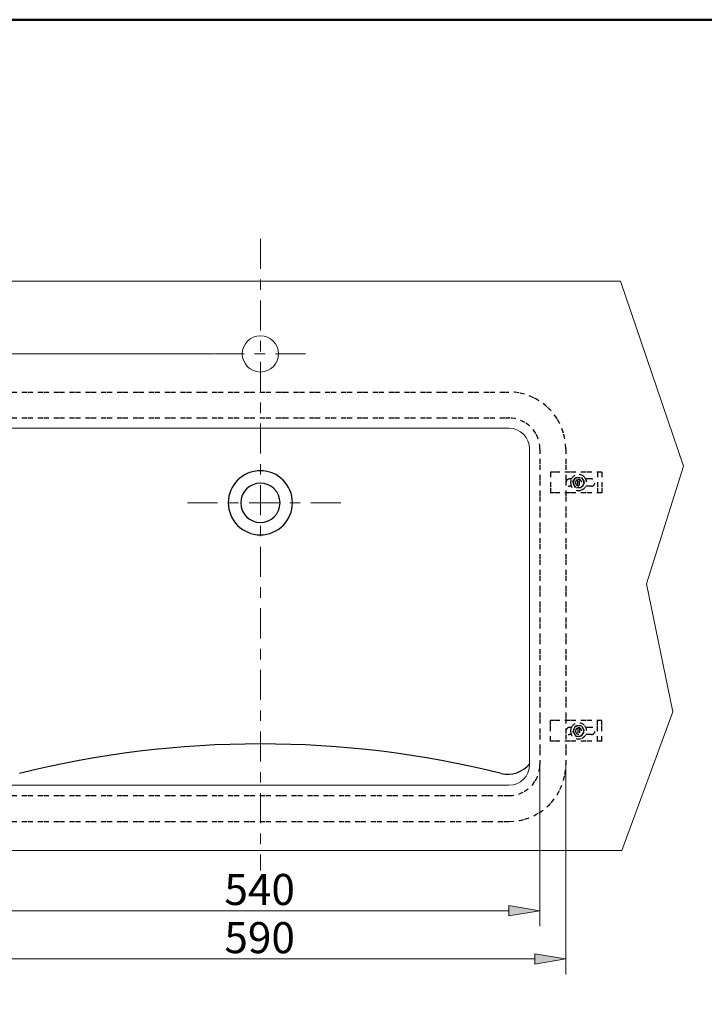
# Model space of a CAD drawing. Units: millimetres. Extents: x 0 to 250, y -250 to 0.
# Drawn here: x 44 to 126, y -117 to 0 of the extents above; entities that cross this region are included whole.
import ezdxf

# ---------------------------------------------------------------- set-up
doc = ezdxf.new("R2010")
doc.units = ezdxf.units.MM
doc.header["$MEASUREMENT"] = 0
for name, pattern in [('AI-Linetype-100', [1.792182, 0.597394, -0.597394, 0.597394, 0]), ('AI-Linetype-101', [1.792182, 0.597394, -0.597394, 0.597394, 0]), ('AI-Linetype-102', [1.792182, 0.597394, -0.597394, 0.597394, 0]), ('AI-Linetype-103', [1.792182, 0.597394, -0.597394, 0.597394, 0]), ('AI-Linetype-104', [1.792182, 0.597394, -0.597394, 0.597394, 0]), ('AI-Linetype-105', [1.792182, 0.597394, -0.597394, 0.597394, 0]), ('AI-Linetype-106', [1.792182, 0.597394, -0.597394, 0.597394, 0]), ('AI-Linetype-107', [1.792182, 0.597394, -0.597394, 0.597394, 0]), ('AI-Linetype-108', [1.792182, 0.597394, -0.597394, 0.597394, 0]), ('AI-Linetype-11', [7.347947, 3.584364, -1.254527, 1.254527, -1.254527]), ('AI-Linetype-115', [1.792182, 0.597394, -0.597394, 0.597394, 0]), ('AI-Linetype-116', [1.792182, 0.597394, -0.597394, 0.597394, 0]), ('AI-Linetype-117', [1.792182, 0.597394, -0.597394, 0.597394, 0]), ('AI-Linetype-118', [1.792182, 0.597394, -0.597394, 0.597394, 0]), ('AI-Linetype-119', [1.792182, 0.597394, -0.597394, 0.597394, 0]), ('AI-Linetype-12', [7.347947, 3.584364, -1.254527, 1.254527, -1.254527]), ('AI-Linetype-120', [1.792182, 0.597394, -0.597394, 0.597394, 0]), ('AI-Linetype-127', [1.792182, 0.597394, -0.597394, 0.597394, 0]), ('AI-Linetype-128', [1.792182, 0.597394, -0.597394, 0.597394, 0]), ('AI-Linetype-129', [1.792182, 0.597394, -0.597394, 0.597394, 0]), ('AI-Linetype-130', [1.792182, 0.597394, -0.597394, 0.597394, 0]), ('AI-Linetype-131', [1.792182, 0.597394, -0.597394, 0.597394, 0]), ('AI-Linetype-132', [1.792182, 0.597394, -0.597394, 0.597394, 0]), ('AI-Linetype-133', [1.792182, 0.597394, -0.597394, 0.597394, 0]), ('AI-Linetype-134', [1.792182, 0.597394, -0.597394, 0.597394, 0]), ('AI-Linetype-19', [7.347947, 3.584364, -1.254527, 1.254527, -1.254527]), ('AI-Linetype-21', [1.792182, 0.597394, -0.597394, 0.597394, 0]), ('AI-Linetype-22', [1.792182, 0.597394, -0.597394, 0.597394, 0]), ('AI-Linetype-25', [1.792182, 0.597394, -0.597394, 0.597394, 0]), ('AI-Linetype-26', [1.792182, 0.597394, -0.597394, 0.597394, 0]), ('AI-Linetype-29', [1.792182, 0.597394, -0.597394, 0.597394, 0]), ('AI-Linetype-30', [1.792182, 0.597394, -0.597394, 0.597394, 0]), ('AI-Linetype-33', [1.792182, 0.597394, -0.597394, 0.597394, 0]), ('AI-Linetype-34', [1.792182, 0.597394, -0.597394, 0.597394, 0]), ('AI-Linetype-71', [1.792182, 0.597394, -0.597394, 0.597394, 0]), ('AI-Linetype-72', [1.792182, 0.597394, -0.597394, 0.597394, 0]), ('AI-Linetype-73', [1.792182, 0.597394, -0.597394, 0.597394, 0]), ('AI-Linetype-74', [1.792182, 0.597394, -0.597394, 0.597394, 0]), ('AI-Linetype-75', [1.792182, 0.597394, -0.597394, 0.597394, 0]), ('AI-Linetype-76', [1.792182, 0.597394, -0.597394, 0.597394, 0]), ('AI-Linetype-77', [1.792182, 0.597394, -0.597394, 0.597394, 0]), ('AI-Linetype-78', [1.792182, 0.597394, -0.597394, 0.597394, 0]), ('AI-Linetype-79', [1.792182, 0.597394, -0.597394, 0.597394, 0]), ('AI-Linetype-80', [1.792182, 0.597394, -0.597394, 0.597394, 0]), ('AI-Linetype-81', [1.792182, 0.597394, -0.597394, 0.597394, 0]), ('AI-Linetype-82', [1.792182, 0.597394, -0.597394, 0.597394, 0]), ('AI-Linetype-83', [1.792182, 0.597394, -0.597394, 0.597394, 0]), ('AI-Linetype-84', [1.792182, 0.597394, -0.597394, 0.597394, 0]), ('AI-Linetype-85', [1.792182, 0.597394, -0.597394, 0.597394, 0]), ('AI-Linetype-86', [1.792182, 0.597394, -0.597394, 0.597394, 0]), ('AI-Linetype-87', [1.792182, 0.597394, -0.597394, 0.597394, 0]), ('AI-Linetype-88', [1.792182, 0.597394, -0.597394, 0.597394, 0]), ('AI-Linetype-89', [1.792182, 0.597394, -0.597394, 0.597394, 0]), ('AI-Linetype-90', [1.792182, 0.597394, -0.597394, 0.597394, 0]), ('AI-Linetype-91', [1.792182, 0.597394, -0.597394, 0.597394, 0]), ('AI-Linetype-92', [1.792182, 0.597394, -0.597394, 0.597394, 0]), ('AI-Linetype-93', [1.792182, 0.597394, -0.597394, 0.597394, 0]), ('AI-Linetype-94', [1.792182, 0.597394, -0.597394, 0.597394, 0]), ('AI-Linetype-95', [1.792182, 0.597394, -0.597394, 0.597394, 0]), ('AI-Linetype-96', [1.792182, 0.597394, -0.597394, 0.597394, 0]), ('AI-Linetype-97', [1.792182, 0.597394, -0.597394, 0.597394, 0]), ('AI-Linetype-98', [1.792182, 0.597394, -0.597394, 0.597394, 0]), ('AI-Linetype-99', [1.792182, 0.597394, -0.597394, 0.597394, 0])]:
    doc.linetypes.add(name, pattern=pattern)
doc.layers.add('Layer 1', color=7, linetype='Continuous')

# ---------------------------------------------------------------- blocks, each defined once
blk = doc.blocks.new('block 16')
at = {"layer": 'Layer 1', "color": 7, "lineweight": 13, "true_color": 0xffffff}
blk.add_lwpolyline([(109.23, -88.95), (109.23, -113.93)], dxfattribs=at)
blk = doc.blocks.new('block 18')
at = {"layer": 'Layer 1', "color": 7, "lineweight": 13, "true_color": 0xffffff}
blk.add_lwpolyline([(105.53, -112.08), (40.08, -112.08)], dxfattribs=at)
blk = doc.blocks.new('block 19')
at = {"layer": 'Layer 1', "true_color": 0xffffff}
h = blk.add_hatch(color=7, dxfattribs=at)
h.dxf.hatch_style = 2
h.paths.add_polyline_path([(105.53, -112.69), (109.23, -112.08), (105.53, -111.46)])
at = {"layer": 'Layer 1', "lineweight": 0}
blk.add_lwpolyline([(105.53, -112.69), (109.23, -112.08), (105.53, -111.46), (105.53, -112.69)], dxfattribs=at)
blk = doc.blocks.new('block 21')
at = {"layer": 'Layer 1', "color": 7, "true_color": 0xffffff, "insert": (68.51, -111.39), "char_height": 3.7046, "attachment_point": 7}
blk.add_mtext('\\fArial|b0|i0|c0|p34;\\W1;590', dxfattribs=at)
blk = doc.blocks.new('block 29')
at = {"layer": 'Layer 1', "color": 7, "lineweight": 13, "true_color": 0xffffff}
blk.add_lwpolyline([(106.14, -88.95), (106.14, -108.18)], dxfattribs=at)
blk = doc.blocks.new('block 30')
at = {"layer": 'Layer 1', "color": 7, "lineweight": 13, "true_color": 0xffffff}
blk.add_lwpolyline([(43.17, -106.33), (102.44, -106.33)], dxfattribs=at)
blk = doc.blocks.new('block 32')
at = {"layer": 'Layer 1', "true_color": 0xffffff}
h = blk.add_hatch(color=7, dxfattribs=at)
h.dxf.hatch_style = 2
h.paths.add_polyline_path([(102.44, -106.94), (106.14, -106.33), (102.44, -105.71)])
at = {"layer": 'Layer 1', "lineweight": 0}
blk.add_lwpolyline([(102.44, -106.94), (106.14, -106.33), (102.44, -105.71), (102.44, -106.94)], dxfattribs=at)
blk = doc.blocks.new('block 33')
at = {"layer": 'Layer 1', "color": 7, "true_color": 0xffffff, "insert": (68.51, -105.64), "char_height": 3.7046, "attachment_point": 7}
blk.add_mtext('\\fArial|b0|i0|c0|p34;\\W1;540', dxfattribs=at)
blk = doc.blocks.new('block 34')
at = {"layer": 'Layer 1', "color": 7, "lineweight": 13, "true_color": 0xffffff}
blk.add_lwpolyline([(67.34, -39.87), (15.37, -39.87)], dxfattribs=at)
blk = doc.blocks.new('block 50')
at = {"layer": 'Layer 1', "color": 7, "lineweight": 13, "true_color": 0xffffff}
blk.add_lwpolyline([(109.23, -88.89), (109.23, -88.89)], dxfattribs=at)
blk = doc.blocks.new('block 57')
at = {"layer": 'Layer 1', "color": 7, "lineweight": 13, "true_color": 0xffffff}
blk.add_lwpolyline([(106.14, -88.89), (106.14, -88.89)], dxfattribs=at)
blk = doc.blocks.new('block 58')
at = {"layer": 'Layer 1', "color": 7, "lineweight": 13, "true_color": 0xffffff}
blk.add_lwpolyline([(106.14, -106.33), (106.14, -106.33)], dxfattribs=at)
blk = doc.blocks.new('block 59')
at = {"layer": 'Layer 1', "color": 7, "lineweight": 13, "true_color": 0xffffff}
blk.add_lwpolyline([(67.4, -39.87), (67.4, -39.87)], dxfattribs=at)
blk = doc.blocks.new('block 136')
at = {"layer": 'Layer 1', "color": 7, "linetype": 'AI-Linetype-11', "lineweight": 18, "true_color": 0xffffff}
blk.add_lwpolyline([(78.2, -39.87), (67.4, -39.87)], dxfattribs=at)
blk = doc.blocks.new('block 137')
at = {"layer": 'Layer 1', "color": 7, "linetype": 'AI-Linetype-12', "lineweight": 18, "true_color": 0xffffff}
blk.add_lwpolyline([(82.4, -57.64), (63.2, -57.64)], dxfattribs=at)
blk = doc.blocks.new('block 144')
at = {"layer": 'Layer 1', "color": 7, "linetype": 'AI-Linetype-19', "lineweight": 18, "true_color": 0xffffff}
blk.add_lwpolyline([(72.8, -26.15), (72.8, -101.51)], dxfattribs=at)
blk = doc.blocks.new('block 260')
at = {"layer": 'Layer 1', "color": 7, "lineweight": 9, "true_color": 0xffffff}
blk.add_lwpolyline([(29.68, -99.14), (115.93, -99.14), (122.02, -82.6), (118.87, -67.3), (123.26, -53.29), (115.75, -31.22), (29.85, -31.22), (22.35, -53.29), (26.74, -67.3), (23.59, -82.6), (29.68, -99.14)], dxfattribs=at)
blk = doc.blocks.new('block 262')
at = {"layer": 'Layer 1', "color": 7, "lineweight": 9, "true_color": 0xffffff}
blk.add_open_spline([(70.64, -39.87), (70.64, -38.68), (71.61, -37.71), (72.8, -37.71), (74, -37.71), (74.96, -38.68), (74.96, -39.87), (74.96, -41.07), (74, -42.04), (72.8, -42.04), (71.61, -42.04), (70.64, -41.07), (70.64, -39.87), (70.64, -39.87), (70.64, -39.87), (70.64, -39.87)], degree=3, knots=[0, 0, 0, 0, 1, 1, 1, 2, 2, 2, 3, 3, 3, 4, 4, 4, 5, 5, 5, 5], dxfattribs=at)
blk = doc.blocks.new('block 263')
at = {"layer": 'Layer 1', "color": 7, "lineweight": 9, "true_color": 0xffffff}
blk.add_open_spline([(104.91, -51.22), (104.91, -49.86), (103.8, -48.75), (102.44, -48.75)], degree=3, dxfattribs=at)
blk = doc.blocks.new('block 264')
at = {"layer": 'Layer 1', "color": 7, "lineweight": 9, "true_color": 0xffffff}
blk.add_lwpolyline([(102.44, -48.75), (75.57, -48.75), (43.17, -48.75)], dxfattribs=at)
blk = doc.blocks.new('block 268')
at = {"layer": 'Layer 1', "color": 7, "lineweight": 9, "true_color": 0xffffff}
blk.add_lwpolyline([(43.17, -91.36), (102.44, -91.36)], dxfattribs=at)
blk = doc.blocks.new('block 269')
at = {"layer": 'Layer 1', "color": 7, "lineweight": 9, "true_color": 0xffffff}
blk.add_open_spline([(102.44, -91.36), (103.8, -91.36), (104.91, -90.25), (104.91, -88.89)], degree=3, dxfattribs=at)
blk = doc.blocks.new('block 270')
at = {"layer": 'Layer 1', "color": 7, "lineweight": 9, "true_color": 0xffffff}
blk.add_lwpolyline([(104.91, -88.89), (104.91, -51.22)], dxfattribs=at)
blk = doc.blocks.new('block 418')
at = {"layer": 'Layer 1', "lineweight": 0}
blk.add_lwpolyline([(72.8, -39.87), (72.8, -39.87)], dxfattribs=at)
blk = doc.blocks.new('block 419')
at = {"layer": 'Layer 1', "lineweight": 0}
blk.add_lwpolyline([(72.8, -57.64), (72.8, -57.64)], dxfattribs=at)
blk = doc.blocks.new('block 420')
at = {"layer": 'Layer 1', "lineweight": 0}
blk.add_lwpolyline([(72.8, -44.43), (72.8, -44.43)], dxfattribs=at)
blk = doc.blocks.new('block 699')
at = {"layer": 'Layer 1', "color": 7, "lineweight": 25, "true_color": 0xffffff}
blk.add_open_spline([(101.51, -89.94), (82.66, -85.24), (62.95, -85.24), (44.09, -89.94)], degree=3, dxfattribs=at)
blk = doc.blocks.new('block 701')
at = {"layer": 'Layer 1', "color": 7, "lineweight": 25, "true_color": 0xffffff}
blk.add_open_spline([(101.51, -89.94), (102.77, -90.25), (104.09, -89.8), (104.91, -88.8)], degree=3, dxfattribs=at)
blk = doc.blocks.new('block 702')
at = {"layer": 'Layer 1', "color": 7, "lineweight": 25, "true_color": 0xffffff}
blk.add_open_spline([(72.8, -61.47), (74.92, -61.47), (76.63, -59.76), (76.63, -57.64), (76.63, -55.53), (74.92, -53.82), (72.8, -53.82)], degree=3, knots=[0, 0, 0, 0, 1, 1, 1, 2, 2, 2, 2], dxfattribs=at)
blk = doc.blocks.new('block 703')
at = {"layer": 'Layer 1', "color": 7, "lineweight": 25, "true_color": 0xffffff}
blk.add_open_spline([(72.8, -53.82), (70.69, -53.82), (68.97, -55.53), (68.97, -57.64), (68.97, -59.76), (70.69, -61.47), (72.8, -61.47)], degree=3, knots=[0, 0, 0, 0, 1, 1, 1, 2, 2, 2, 2], dxfattribs=at)
blk = doc.blocks.new('block 704')
at = {"layer": 'Layer 1', "color": 7, "lineweight": 25, "true_color": 0xffffff}
blk.add_open_spline([(72.8, -59.99), (74.1, -59.99), (75.15, -58.94), (75.15, -57.64), (75.15, -56.35), (74.1, -55.3), (72.8, -55.3)], degree=3, knots=[0, 0, 0, 0, 1, 1, 1, 2, 2, 2, 2], dxfattribs=at)
blk = doc.blocks.new('block 705')
at = {"layer": 'Layer 1', "color": 7, "lineweight": 25, "true_color": 0xffffff}
blk.add_open_spline([(72.8, -55.3), (71.51, -55.3), (70.46, -56.35), (70.46, -57.64), (70.46, -58.94), (71.51, -59.99), (72.8, -59.99)], degree=3, knots=[0, 0, 0, 0, 1, 1, 1, 2, 2, 2, 2], dxfattribs=at)
blk = doc.blocks.new('block 707')
at = {"layer": 'Layer 1', "color": 7, "linetype": 'AI-Linetype-21', "lineweight": 25, "true_color": 0xffffff}
blk.add_lwpolyline([(106.14, -51.22), (106.14, -88.89)], dxfattribs=at)
blk = doc.blocks.new('block 708')
at = {"layer": 'Layer 1', "color": 7, "linetype": 'AI-Linetype-22', "lineweight": 25, "true_color": 0xffffff}
blk.add_lwpolyline([(109.23, -51.22), (109.23, -88.89)], dxfattribs=at)
blk = doc.blocks.new('block 711')
at = {"layer": 'Layer 1', "color": 7, "linetype": 'AI-Linetype-25', "lineweight": 25, "true_color": 0xffffff}
blk.add_lwpolyline([(43.17, -92.59), (102.44, -92.59)], dxfattribs=at)
blk = doc.blocks.new('block 712')
at = {"layer": 'Layer 1', "color": 7, "linetype": 'AI-Linetype-26', "lineweight": 25, "true_color": 0xffffff}
blk.add_lwpolyline([(43.17, -95.68), (102.44, -95.68)], dxfattribs=at)
blk = doc.blocks.new('block 715')
at = {"layer": 'Layer 1', "color": 7, "linetype": 'AI-Linetype-29', "lineweight": 25, "true_color": 0xffffff}
blk.add_open_spline([(102.44, -95.68), (106.19, -95.68), (109.23, -92.64), (109.23, -88.89)], degree=3, dxfattribs=at)
blk = doc.blocks.new('block 716')
at = {"layer": 'Layer 1', "color": 7, "linetype": 'AI-Linetype-30', "lineweight": 25, "true_color": 0xffffff}
blk.add_open_spline([(102.44, -92.59), (104.49, -92.59), (106.14, -90.93), (106.14, -88.89)], degree=3, dxfattribs=at)
blk = doc.blocks.new('block 719')
at = {"layer": 'Layer 1', "color": 7, "linetype": 'AI-Linetype-33', "lineweight": 25, "true_color": 0xffffff}
blk.add_open_spline([(109.23, -51.22), (109.23, -47.47), (106.19, -44.43), (102.44, -44.43)], degree=3, dxfattribs=at)
blk = doc.blocks.new('block 720')
at = {"layer": 'Layer 1', "color": 7, "linetype": 'AI-Linetype-34', "lineweight": 25, "true_color": 0xffffff}
blk.add_open_spline([(106.14, -51.22), (106.14, -49.18), (104.49, -47.52), (102.44, -47.52)], degree=3, dxfattribs=at)
blk = doc.blocks.new('block 757')
at = {"layer": 'Layer 1', "color": 7, "linetype": 'AI-Linetype-71', "lineweight": 25, "true_color": 0xffffff}
blk.add_lwpolyline([(112.29, -54.8), (111.61, -54.8)], dxfattribs=at)
blk = doc.blocks.new('block 758')
at = {"layer": 'Layer 1', "color": 7, "linetype": 'AI-Linetype-72', "lineweight": 25, "true_color": 0xffffff}
blk.add_lwpolyline([(112.29, -55.67), (111.62, -55.67)], dxfattribs=at)
blk = doc.blocks.new('block 759')
at = {"layer": 'Layer 1', "color": 7, "linetype": 'AI-Linetype-73', "lineweight": 25, "true_color": 0xffffff}
blk.add_lwpolyline([(113.52, -54), (107.41, -54)], dxfattribs=at)
blk = doc.blocks.new('block 760')
at = {"layer": 'Layer 1', "color": 7, "linetype": 'AI-Linetype-74', "lineweight": 25, "true_color": 0xffffff}
blk.add_lwpolyline([(113.52, -56.47), (107.41, -56.47)], dxfattribs=at)
blk = doc.blocks.new('block 761')
at = {"layer": 'Layer 1', "color": 7, "linetype": 'AI-Linetype-75', "lineweight": 25, "true_color": 0xffffff}
blk.add_open_spline([(112.29, -55.67), (112.53, -55.67), (112.72, -55.47), (112.72, -55.23), (112.72, -54.99), (112.53, -54.8), (112.29, -54.8)], degree=3, knots=[0, 0, 0, 0, 1, 1, 1, 2, 2, 2, 2], dxfattribs=at)
blk = doc.blocks.new('block 762')
at = {"layer": 'Layer 1', "color": 7, "linetype": 'AI-Linetype-76', "lineweight": 25, "true_color": 0xffffff}
blk.add_lwpolyline([(113.03, -54), (113.03, -56.47)], dxfattribs=at)
blk = doc.blocks.new('block 763')
at = {"layer": 'Layer 1', "color": 7, "linetype": 'AI-Linetype-77', "lineweight": 25, "true_color": 0xffffff}
blk.add_lwpolyline([(113.52, -54), (113.52, -56.47)], dxfattribs=at)
blk = doc.blocks.new('block 764')
at = {"layer": 'Layer 1', "color": 7, "linetype": 'AI-Linetype-78', "lineweight": 25, "true_color": 0xffffff}
blk.add_lwpolyline([(109.91, -54.8), (109.69, -54.8)], dxfattribs=at)
blk = doc.blocks.new('block 765')
at = {"layer": 'Layer 1', "color": 7, "linetype": 'AI-Linetype-79', "lineweight": 25, "true_color": 0xffffff}
blk.add_lwpolyline([(109.91, -55.67), (109.69, -55.67)], dxfattribs=at)
blk = doc.blocks.new('block 766')
at = {"layer": 'Layer 1', "color": 7, "linetype": 'AI-Linetype-80', "lineweight": 25, "true_color": 0xffffff}
blk.add_open_spline([(110.15, -55.24), (110.15, -54.89), (110.42, -54.62), (110.76, -54.62), (111.1, -54.62), (111.38, -54.89), (111.38, -55.24), (111.38, -55.58), (111.1, -55.85), (110.76, -55.85), (110.42, -55.85), (110.15, -55.58), (110.15, -55.24), (110.15, -55.24), (110.15, -55.24), (110.15, -55.24)], degree=3, knots=[0, 0, 0, 0, 1, 1, 1, 2, 2, 2, 3, 3, 3, 4, 4, 4, 5, 5, 5, 5], dxfattribs=at)
blk = doc.blocks.new('block 767')
at = {"layer": 'Layer 1', "color": 7, "linetype": 'AI-Linetype-81', "lineweight": 25, "true_color": 0xffffff}
blk.add_open_spline([(110.39, -55.24), (110.39, -55.03), (110.56, -54.86), (110.76, -54.86), (110.96, -54.86), (111.13, -55.03), (111.13, -55.24), (111.13, -55.44), (110.96, -55.61), (110.76, -55.61), (110.56, -55.61), (110.39, -55.44), (110.39, -55.24), (110.39, -55.24), (110.39, -55.24), (110.39, -55.24)], degree=3, knots=[0, 0, 0, 0, 1, 1, 1, 2, 2, 2, 3, 3, 3, 4, 4, 4, 5, 5, 5, 5], dxfattribs=at)
blk = doc.blocks.new('block 768')
at = {"layer": 'Layer 1', "color": 7, "linetype": 'AI-Linetype-82', "lineweight": 25, "true_color": 0xffffff}
blk.add_open_spline([(109.8, -55.24), (109.8, -54.71), (110.23, -54.28), (110.76, -54.28), (111.29, -54.28), (111.72, -54.71), (111.72, -55.24), (111.72, -55.76), (111.29, -56.19), (110.76, -56.19), (110.23, -56.19), (109.8, -55.76), (109.8, -55.24), (109.8, -55.24), (109.8, -55.24), (109.8, -55.24)], degree=3, knots=[0, 0, 0, 0, 1, 1, 1, 2, 2, 2, 3, 3, 3, 4, 4, 4, 5, 5, 5, 5], dxfattribs=at)
blk = doc.blocks.new('block 769')
at = {"layer": 'Layer 1', "color": 7, "linetype": 'AI-Linetype-83', "lineweight": 25, "true_color": 0xffffff}
blk.add_lwpolyline([(110.85, -55.59), (110.85, -54.88)], dxfattribs=at)
blk = doc.blocks.new('block 770')
at = {"layer": 'Layer 1', "color": 7, "linetype": 'AI-Linetype-84', "lineweight": 25, "true_color": 0xffffff}
blk.add_lwpolyline([(110.67, -55.59), (110.67, -54.88)], dxfattribs=at)
blk = doc.blocks.new('block 771')
at = {"layer": 'Layer 1', "color": 7, "linetype": 'AI-Linetype-85', "lineweight": 25, "true_color": 0xffffff}
blk.add_lwpolyline([(111.7, -54.8), (111.61, -54.8)], dxfattribs=at)
blk = doc.blocks.new('block 772')
at = {"layer": 'Layer 1', "color": 7, "linetype": 'AI-Linetype-86', "lineweight": 25, "true_color": 0xffffff}
blk.add_lwpolyline([(111.7, -55.67), (111.62, -55.67)], dxfattribs=at)
blk = doc.blocks.new('block 773')
at = {"layer": 'Layer 1', "color": 7, "linetype": 'AI-Linetype-87', "lineweight": 25, "true_color": 0xffffff}
blk.add_open_spline([(109.69, -54.8), (109.46, -54.8), (109.26, -54.99), (109.26, -55.23), (109.26, -55.47), (109.46, -55.67), (109.69, -55.67)], degree=3, knots=[0, 0, 0, 0, 1, 1, 1, 2, 2, 2, 2], dxfattribs=at)
blk = doc.blocks.new('block 774')
at = {"layer": 'Layer 1', "color": 7, "linetype": 'AI-Linetype-88', "lineweight": 25, "true_color": 0xffffff}
blk.add_lwpolyline([(107.41, -54), (107.41, -56.47)], dxfattribs=at)
blk = doc.blocks.new('block 775')
at = {"layer": 'Layer 1', "color": 7, "linetype": 'AI-Linetype-89', "lineweight": 25, "true_color": 0xffffff}
blk.add_lwpolyline([(112.29, -85.31), (111.61, -85.31)], dxfattribs=at)
blk = doc.blocks.new('block 776')
at = {"layer": 'Layer 1', "color": 7, "linetype": 'AI-Linetype-90', "lineweight": 25, "true_color": 0xffffff}
blk.add_lwpolyline([(112.29, -84.44), (111.62, -84.44)], dxfattribs=at)
blk = doc.blocks.new('block 777')
at = {"layer": 'Layer 1', "color": 7, "linetype": 'AI-Linetype-91', "lineweight": 25, "true_color": 0xffffff}
blk.add_lwpolyline([(113.52, -83.64), (107.41, -83.64)], dxfattribs=at)
blk = doc.blocks.new('block 778')
at = {"layer": 'Layer 1', "color": 7, "linetype": 'AI-Linetype-92', "lineweight": 25, "true_color": 0xffffff}
blk.add_lwpolyline([(113.52, -86.11), (107.41, -86.11)], dxfattribs=at)
blk = doc.blocks.new('block 779')
at = {"layer": 'Layer 1', "color": 7, "linetype": 'AI-Linetype-93', "lineweight": 25, "true_color": 0xffffff}
blk.add_open_spline([(112.29, -85.31), (112.53, -85.31), (112.72, -85.11), (112.72, -84.87), (112.72, -84.64), (112.53, -84.44), (112.29, -84.44)], degree=3, knots=[0, 0, 0, 0, 1, 1, 1, 2, 2, 2, 2], dxfattribs=at)
blk = doc.blocks.new('block 780')
at = {"layer": 'Layer 1', "color": 7, "linetype": 'AI-Linetype-94', "lineweight": 25, "true_color": 0xffffff}
blk.add_lwpolyline([(113.03, -86.11), (113.03, -83.64)], dxfattribs=at)
blk = doc.blocks.new('block 781')
at = {"layer": 'Layer 1', "color": 7, "linetype": 'AI-Linetype-95', "lineweight": 25, "true_color": 0xffffff}
blk.add_lwpolyline([(113.52, -86.11), (113.52, -83.64)], dxfattribs=at)
blk = doc.blocks.new('block 782')
at = {"layer": 'Layer 1', "color": 7, "linetype": 'AI-Linetype-96', "lineweight": 25, "true_color": 0xffffff}
blk.add_lwpolyline([(107.41, -86.11), (107.41, -83.64)], dxfattribs=at)
blk = doc.blocks.new('block 783')
at = {"layer": 'Layer 1', "color": 7, "linetype": 'AI-Linetype-97', "lineweight": 25, "true_color": 0xffffff}
blk.add_lwpolyline([(109.91, -85.31), (109.69, -85.31)], dxfattribs=at)
blk = doc.blocks.new('block 784')
at = {"layer": 'Layer 1', "color": 7, "linetype": 'AI-Linetype-98', "lineweight": 25, "true_color": 0xffffff}
blk.add_lwpolyline([(109.91, -84.44), (109.69, -84.44)], dxfattribs=at)
blk = doc.blocks.new('block 785')
at = {"layer": 'Layer 1', "color": 7, "linetype": 'AI-Linetype-99', "lineweight": 25, "true_color": 0xffffff}
blk.add_open_spline([(110.15, -84.87), (110.15, -84.53), (110.42, -84.25), (110.76, -84.25), (111.1, -84.25), (111.38, -84.53), (111.38, -84.87), (111.38, -85.21), (111.1, -85.49), (110.76, -85.49), (110.42, -85.49), (110.15, -85.21), (110.15, -84.87), (110.15, -84.87), (110.15, -84.87), (110.15, -84.87)], degree=3, knots=[0, 0, 0, 0, 1, 1, 1, 2, 2, 2, 3, 3, 3, 4, 4, 4, 5, 5, 5, 5], dxfattribs=at)
blk = doc.blocks.new('block 786')
at = {"layer": 'Layer 1', "color": 7, "linetype": 'AI-Linetype-100', "lineweight": 25, "true_color": 0xffffff}
blk.add_open_spline([(110.39, -84.87), (110.39, -84.67), (110.56, -84.5), (110.76, -84.5), (110.96, -84.5), (111.13, -84.67), (111.13, -84.87), (111.13, -85.08), (110.96, -85.24), (110.76, -85.24), (110.56, -85.24), (110.39, -85.08), (110.39, -84.87), (110.39, -84.87), (110.39, -84.87), (110.39, -84.87)], degree=3, knots=[0, 0, 0, 0, 1, 1, 1, 2, 2, 2, 3, 3, 3, 4, 4, 4, 5, 5, 5, 5], dxfattribs=at)
blk = doc.blocks.new('block 787')
at = {"layer": 'Layer 1', "color": 7, "linetype": 'AI-Linetype-101', "lineweight": 25, "true_color": 0xffffff}
blk.add_open_spline([(109.8, -84.87), (109.8, -84.34), (110.23, -83.92), (110.76, -83.92), (111.29, -83.92), (111.72, -84.34), (111.72, -84.87), (111.72, -85.4), (111.29, -85.83), (110.76, -85.83), (110.23, -85.83), (109.8, -85.4), (109.8, -84.87), (109.8, -84.87), (109.8, -84.87), (109.8, -84.87)], degree=3, knots=[0, 0, 0, 0, 1, 1, 1, 2, 2, 2, 3, 3, 3, 4, 4, 4, 5, 5, 5, 5], dxfattribs=at)
blk = doc.blocks.new('block 788')
at = {"layer": 'Layer 1', "color": 7, "linetype": 'AI-Linetype-102', "lineweight": 25, "true_color": 0xffffff}
blk.add_lwpolyline([(110.85, -84.51), (110.85, -85.23)], dxfattribs=at)
blk = doc.blocks.new('block 789')
at = {"layer": 'Layer 1', "color": 7, "linetype": 'AI-Linetype-103', "lineweight": 25, "true_color": 0xffffff}
blk.add_lwpolyline([(110.67, -84.51), (110.67, -85.23)], dxfattribs=at)
blk = doc.blocks.new('block 790')
at = {"layer": 'Layer 1', "color": 7, "linetype": 'AI-Linetype-104', "lineweight": 25, "true_color": 0xffffff}
blk.add_lwpolyline([(111.7, -85.31), (111.61, -85.31)], dxfattribs=at)
blk = doc.blocks.new('block 791')
at = {"layer": 'Layer 1', "color": 7, "linetype": 'AI-Linetype-105', "lineweight": 25, "true_color": 0xffffff}
blk.add_lwpolyline([(111.7, -84.44), (111.62, -84.44)], dxfattribs=at)
blk = doc.blocks.new('block 792')
at = {"layer": 'Layer 1', "color": 7, "linetype": 'AI-Linetype-106', "lineweight": 25, "true_color": 0xffffff}
blk.add_open_spline([(109.69, -84.44), (109.46, -84.44), (109.26, -84.64), (109.26, -84.87), (109.26, -85.11), (109.46, -85.31), (109.69, -85.31)], degree=3, knots=[0, 0, 0, 0, 1, 1, 1, 2, 2, 2, 2], dxfattribs=at)
blk = doc.blocks.new('block 793')
at = {"layer": 'Layer 1', "color": 7, "linetype": 'AI-Linetype-107', "lineweight": 25, "true_color": 0xffffff}
blk.add_lwpolyline([(75.57, -44.43), (102.44, -44.43)], dxfattribs=at)
blk = doc.blocks.new('block 794')
at = {"layer": 'Layer 1', "color": 7, "linetype": 'AI-Linetype-108', "lineweight": 25, "true_color": 0xffffff}
blk.add_lwpolyline([(75.57, -47.52), (102.44, -47.52)], dxfattribs=at)
blk = doc.blocks.new('block 801')
at = {"layer": 'Layer 1', "color": 7, "linetype": 'AI-Linetype-115', "lineweight": 25, "true_color": 0xffffff}
blk.add_lwpolyline([(111.12, -54.62), (111.47, -55.24)], dxfattribs=at)
blk = doc.blocks.new('block 802')
at = {"layer": 'Layer 1', "color": 7, "linetype": 'AI-Linetype-116', "lineweight": 25, "true_color": 0xffffff}
blk.add_lwpolyline([(111.47, -55.24), (111.12, -55.85)], dxfattribs=at)
blk = doc.blocks.new('block 803')
at = {"layer": 'Layer 1', "color": 7, "linetype": 'AI-Linetype-117', "lineweight": 25, "true_color": 0xffffff}
blk.add_lwpolyline([(111.12, -55.85), (110.41, -55.85)], dxfattribs=at)
blk = doc.blocks.new('block 804')
at = {"layer": 'Layer 1', "color": 7, "linetype": 'AI-Linetype-118', "lineweight": 25, "true_color": 0xffffff}
blk.add_lwpolyline([(110.41, -55.85), (110.05, -55.24)], dxfattribs=at)
blk = doc.blocks.new('block 805')
at = {"layer": 'Layer 1', "color": 7, "linetype": 'AI-Linetype-119', "lineweight": 25, "true_color": 0xffffff}
blk.add_lwpolyline([(110.05, -55.24), (110.41, -54.62)], dxfattribs=at)
blk = doc.blocks.new('block 806')
at = {"layer": 'Layer 1', "color": 7, "linetype": 'AI-Linetype-120', "lineweight": 25, "true_color": 0xffffff}
blk.add_lwpolyline([(110.41, -54.62), (111.12, -54.62)], dxfattribs=at)
blk = doc.blocks.new('block 813')
at = {"layer": 'Layer 1', "color": 7, "linetype": 'AI-Linetype-127', "lineweight": 25, "true_color": 0xffffff}
blk.add_lwpolyline([(111.12, -85.49), (111.47, -84.87)], dxfattribs=at)
blk = doc.blocks.new('block 814')
at = {"layer": 'Layer 1', "color": 7, "linetype": 'AI-Linetype-128', "lineweight": 25, "true_color": 0xffffff}
blk.add_lwpolyline([(111.47, -84.87), (111.12, -84.26)], dxfattribs=at)
blk = doc.blocks.new('block 815')
at = {"layer": 'Layer 1', "color": 7, "linetype": 'AI-Linetype-129', "lineweight": 25, "true_color": 0xffffff}
blk.add_lwpolyline([(111.12, -84.26), (110.41, -84.26)], dxfattribs=at)
blk = doc.blocks.new('block 816')
at = {"layer": 'Layer 1', "color": 7, "linetype": 'AI-Linetype-130', "lineweight": 25, "true_color": 0xffffff}
blk.add_lwpolyline([(110.41, -84.26), (110.05, -84.87)], dxfattribs=at)
blk = doc.blocks.new('block 817')
at = {"layer": 'Layer 1', "color": 7, "linetype": 'AI-Linetype-131', "lineweight": 25, "true_color": 0xffffff}
blk.add_lwpolyline([(110.05, -84.87), (110.41, -85.49)], dxfattribs=at)
blk = doc.blocks.new('block 818')
at = {"layer": 'Layer 1', "color": 7, "linetype": 'AI-Linetype-132', "lineweight": 25, "true_color": 0xffffff}
blk.add_lwpolyline([(110.41, -85.49), (111.12, -85.49)], dxfattribs=at)
blk = doc.blocks.new('block 819')
at = {"layer": 'Layer 1', "color": 7, "linetype": 'AI-Linetype-133', "lineweight": 25, "true_color": 0xffffff}
blk.add_lwpolyline([(43.17, -47.52), (75.57, -47.52)], dxfattribs=at)
blk = doc.blocks.new('block 820')
at = {"layer": 'Layer 1', "color": 7, "linetype": 'AI-Linetype-134', "lineweight": 25, "true_color": 0xffffff}
blk.add_lwpolyline([(43.17, -44.43), (75.57, -44.43)], dxfattribs=at)
blk = doc.blocks.new('block 3')
at = {"layer": 'Layer 1'}
for name in ['block 144', 'block 260', 'block 262', 'block 34', 'block 59', 'block 136', 'block 418', 'block 820', 'block 420', 'block 793', 'block 719', 'block 819', 'block 794', 'block 720', 'block 264', 'block 263', 'block 270', 'block 707', 'block 708', 'block 703', 'block 702', 'block 759', 'block 774', 'block 762', 'block 763', 'block 773', 'block 764', 'block 768', 'block 805', 'block 766', 'block 767', 'block 806', 'block 770', 'block 769', 'block 801', 'block 757', 'block 771', 'block 761', 'block 705', 'block 704', 'block 765', 'block 804', 'block 803', 'block 802', 'block 758', 'block 772', 'block 760', 'block 137', 'block 419', 'block 777', 'block 782', 'block 792', 'block 784', 'block 787', 'block 816', 'block 785', 'block 786', 'block 815', 'block 789', 'block 788', 'block 814', 'block 776', 'block 791', 'block 779', 'block 780', 'block 781', 'block 699', 'block 783', 'block 817', 'block 818', 'block 813', 'block 775', 'block 790', 'block 778', 'block 701', 'block 269', 'block 715', 'block 716', 'block 57', 'block 29', 'block 50', 'block 16', 'block 268', 'block 711', 'block 712', 'block 33', 'block 32', 'block 30', 'block 58', 'block 21', 'block 19', 'block 18']:
    blk.add_blockref(name, (0, 0), dxfattribs=at)

msp = doc.modelspace()

# ---------------------------------------------------------------- linework, layer by layer
at = {"layer": 'Layer 1', "lineweight": 0}
msp.add_lwpolyline([(250, -250), (0, -250), (0, 0), (250, 0), (250, -250)], dxfattribs=at)
at = {"layer": 'Layer 1', "color": 7, "lineweight": 50, "true_color": 0xffffff}
msp.add_lwpolyline([(250, -250), (0, -250), (0, 0), (250, 0), (250, -250)], dxfattribs=at)

# ---------------------------------------------------------------- block references
at = {"layer": 'Layer 1'}
msp.add_blockref('block 3', (0, 0), dxfattribs=at)

doc.saveas('drawing.dxf')
